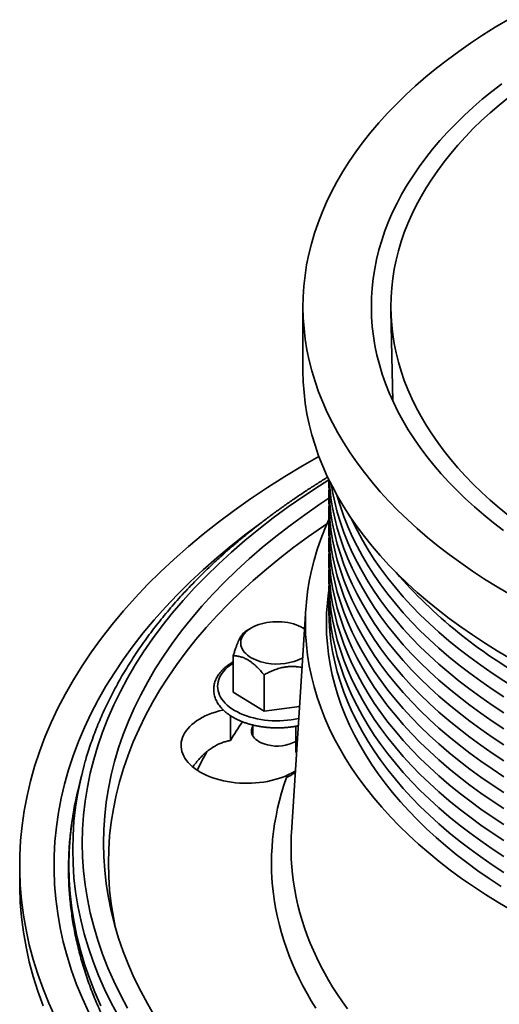
# Model space of a CAD drawing. Units: inches. Extents: x 0.1 to 8.4, y 0.1 to 10.9.
# Drawn here: x 5.7 to 6.3, y 7.9 to 9.1 of the extents above; entities that cross this region are included whole.
import ezdxf

# ---------------------------------------------------------------- set-up
doc = ezdxf.new("R2010")
doc.units = ezdxf.units.IN
doc.header["$MEASUREMENT"] = 0

msp = doc.modelspace()

# ---------------------------------------------------------------- linework, layer by layer
at = {"color": 7, "linetype": 'Continuous', "lineweight": 35}
for p, q in [((6.08759863, 8.77576876), (6.08759863, 8.69411468)), ((6.2001586, 8.77015855), (6.20262671, 8.6547098)), ((6.09133947, 8.38974417), (6.07294082, 8.10328033)), ((6.02156785, 8.36483153), (6.01454682, 8.36077706)), ((6.08966548, 8.36368029), (6.0876719, 8.36483153)), ((5.99838145, 8.32923567), (5.99838145, 8.28259077)), ((6.03781128, 8.3048893), (6.03781128, 8.25824441)), ((6.03781128, 8.25824441), (5.99838145, 8.28259077)), ((6.08328522, 8.26434086), (6.03781128, 8.25824441)), ((5.9947913, 8.22085285), (5.9947913, 8.25270652)), ((6.02336988, 8.24074352), (6.02336988, 8.22685115)), ((6.07850218, 8.2060392), (6.07850218, 8.2391741)), ((6.07949826, 8.20537841), (6.07850218, 8.2060392)), ((5.80429166, 8.17639087), (5.79943903, 8.15619967)), ((5.72509863, 8.06129555), (5.72509863, 8.03948519))]:
    msp.add_line(p, q, dxfattribs=at)
at = {"color": 7, "linetype": 'Continuous', "lineweight": 35, "flags": 128}
for points in [[(6.3525938, 8.40758369), (6.33611615, 8.41730582), (6.320085, 8.42727362), (6.30451133, 8.43748026), (6.28940581, 8.44791874), (6.27477879, 8.45858192), (6.26064031, 8.46946248), (6.24700005, 8.48055297), (6.23386736, 8.49184579), (6.22125124, 8.50333319), (6.20916033, 8.51500731), (6.19760293, 8.52686013), (6.18658695, 8.53888355), (6.17611994, 8.55106932), (6.16620908, 8.56340908), (6.15686116, 8.57589439), (6.14808259, 8.58851668), (6.13987938, 8.6012673), (6.13225715, 8.61413752), (6.12522113, 8.62711851), (6.11877615, 8.64020138), (6.11292661, 8.65337716), (6.10767652, 8.66663682), (6.10302949, 8.67997128), (6.0989887, 8.69337139), (6.09555692, 8.70682797), (6.0927365, 8.72033179), (6.09052937, 8.73387362), (6.08893705, 8.74744415), (6.08796063, 8.7610341), (6.08760078, 8.77463415), (6.08785773, 8.78823497), (6.08873133, 8.80182725), (6.09022096, 8.81540167), (6.09232562, 8.82894893), (6.09504384, 8.84245974), (6.09837378, 8.85592485), (6.10231315, 8.86933502), (6.10685926, 8.88268106), (6.11200897, 8.89595383), (6.11775877, 8.90914424), (6.12410472, 8.92224323), (6.13104246, 8.93524184), (6.13856724, 8.94813115), (6.14667391, 8.96090234), (6.1553569, 8.97354664), (6.16461027, 8.9860554), (6.17442768, 8.99842003), (6.18480239, 9.01063207), (6.1957273, 9.02268315), (6.20719492, 9.03456501), (6.21919739, 9.0462695), (6.23172648, 9.0577886), (6.24477361, 9.06911442), (6.25832983, 9.08023919), (6.27238586, 9.0911553), (6.28693206, 9.10185526), (6.30195846, 9.11233173), (6.31745476, 9.12257754), (6.33341035, 9.13258566), (6.34981429, 9.14234924)], [(6.34408072, 8.48941953), (6.33131682, 8.49924226), (6.31900269, 8.50925451), (6.30714679, 8.51944941), (6.29575723, 8.52981998), (6.28484183, 8.54035911), (6.27440807, 8.55105958), (6.26446309, 8.56191406), (6.2550137, 8.5729151), (6.2460664, 8.58405516), (6.23762731, 8.59532662), (6.22970221, 8.60672174), (6.22229653, 8.61823272), (6.21541535, 8.62985167), (6.20906339, 8.64157062), (6.203245, 8.65338154), (6.19796416, 8.66527634), (6.1932245, 8.67724687), (6.18902927, 8.68928492), (6.18538133, 8.70138224), (6.1822832, 8.71353054), (6.17973698, 8.7257215), (6.17774444, 8.73794676), (6.17630693, 8.75019793), (6.17542544, 8.76246664), (6.17510057, 8.77474446), (6.17533254, 8.78702298), (6.17612121, 8.79929379), (6.17746601, 8.81154847), (6.17936605, 8.82377864), (6.18182, 8.8359759), (6.1848262, 8.84813189), (6.18838258, 8.8602383), (6.19248669, 8.87228681), (6.19713574, 8.88426917), (6.20232654, 8.89617718), (6.20805551, 8.90800266), (6.21431875, 8.91973751), (6.22111196, 8.9313737), (6.22843048, 8.94290324), (6.23626929, 8.95431823), (6.24462303, 8.96561086), (6.25348596, 8.97677338), (6.26285202, 8.98779814), (6.27271479, 8.99867759), (6.2830675, 9.00940426), (6.29390306, 9.01997081), (6.30521405, 9.03037), (6.3169927, 9.0405947), (6.32923096, 9.0506379), (6.34192043, 9.06049272)], [(6.35049775, 8.50855331), (6.33859926, 8.51827251), (6.32714556, 8.52816819), (6.3161445, 8.53823356), (6.30560362, 8.54846172), (6.29553015, 8.55884567), (6.28593099, 8.56937829), (6.27681272, 8.58005235), (6.26818158, 8.59086056), (6.2600435, 8.60179548), (6.25240404, 8.61284964), (6.24526846, 8.62401546), (6.23864162, 8.63528528), (6.23252809, 8.64665138), (6.22693204, 8.65810598), (6.22185732, 8.66964121), (6.21730739, 8.68124918), (6.21328539, 8.69292192), (6.20979406, 8.70465145), (6.2068358, 8.71642971), (6.20441264, 8.72824865), (6.20252623, 8.74010015), (6.20117787, 8.75197609), (6.20036849, 8.76386835), (6.20009863, 8.77576876), (6.20036849, 8.78766917), (6.20117787, 8.79956142), (6.20252623, 8.81143737), (6.20441264, 8.82328887), (6.2068358, 8.8351078), (6.20979406, 8.84688607), (6.21328539, 8.85861559), (6.21730739, 8.87028834), (6.22185732, 8.8818963), (6.22693204, 8.89343154), (6.23252809, 8.90488613), (6.23864162, 8.91625223), (6.24526846, 8.92752205), (6.25240404, 8.93868787), (6.2600435, 8.94974203), (6.26818158, 8.96067696), (6.27681272, 8.97148516), (6.28593099, 8.98215923), (6.29553015, 8.99269184), (6.30560362, 9.00307579), (6.3161445, 9.01330396), (6.32714556, 9.02336933), (6.33859926, 9.033265), (6.35049775, 9.0429842)], [(6.3525938, 8.32592961), (6.33611615, 8.33565174), (6.320085, 8.34561954), (6.30451133, 8.35582618), (6.28940581, 8.36626466), (6.27477879, 8.37692784), (6.26064031, 8.3878084), (6.24700005, 8.39889889), (6.23386736, 8.41019171), (6.22125124, 8.42167911), (6.20916033, 8.43335322), (6.19760293, 8.44520605), (6.18658695, 8.45722947), (6.17611994, 8.46941524), (6.16620908, 8.481755), (6.15686116, 8.49424031), (6.14808259, 8.5068626), (6.13987938, 8.51961322), (6.13225715, 8.53248344), (6.12522113, 8.54546443), (6.11877615, 8.5585473), (6.11292661, 8.57172308), (6.10767652, 8.58498274), (6.10302949, 8.59831719), (6.0989887, 8.6117173), (6.09555692, 8.62517388), (6.0927365, 8.63867771), (6.09052937, 8.65221954), (6.08893705, 8.66579007), (6.08796063, 8.67938002), (6.08760078, 8.69298007), (6.08759863, 8.69411468)], [(6.10799925, 8.58411912), (6.08711994, 8.57213626), (6.06426458, 8.5583535), (6.04204203, 8.54423009), (6.02046752, 8.5297757), (5.99955583, 8.51500024), (5.9793213, 8.49991382), (5.95977779, 8.48452681), (5.94093869, 8.46884973), (5.92281693, 8.45289333), (5.90542491, 8.43666855), (5.88877456, 8.42018651), (5.87287729, 8.4034585), (5.857744, 8.386496), (5.84338505, 8.36931061), (5.82981029, 8.35191413), (5.81702901, 8.33431847), (5.80504999, 8.3165357), (5.79388143, 8.298578), (5.78353098, 8.28045767), (5.77400574, 8.26218715), (5.76531223, 8.24377894), (5.75745642, 8.22524566), (5.75044369, 8.20660003), (5.74427884, 8.18785481), (5.7389661, 8.16902285), (5.73450911, 8.15011706), (5.73091093, 8.1311504), (5.72817402, 8.11213586), (5.72630025, 8.09308648), (5.72529091, 8.07401531), (5.7251467, 8.05493542), (5.72586771, 8.0358599), (5.72745345, 8.0168018), (5.72990282, 7.9977742), (5.73321416, 7.97879013), (5.73738519, 7.95986261), (5.74241306, 7.9410046), (5.74829431, 7.92222904), (5.75502492, 7.90354879), (5.76260028, 7.88497664), (5.77101518, 7.86652534)], [(6.12061186, 8.55398496), (6.10892557, 8.54660187), (6.08851649, 8.53316718), (6.0687236, 8.51942868), (6.04956046, 8.50539578), (6.03104021, 8.4910781), (6.01317553, 8.47648546), (5.99597868, 8.46162786), (5.97946143, 8.44651548), (5.96363511, 8.43115867), (5.94851056, 8.41556796), (5.93409815, 8.39975404), (5.92040775, 8.38372774), (5.90744876, 8.36750005), (5.89523005, 8.35108209), (5.88375999, 8.33448511), (5.87304645, 8.31772048), (5.86309676, 8.30079971), (5.85391776, 8.28373437), (5.84551572, 8.26653617), (5.83789641, 8.2492169), (5.83106505, 8.23178842), (5.82502631, 8.21426268), (5.81978435, 8.1966517), (5.81534275, 8.17896753), (5.81170455, 8.1612223), (5.80887225, 8.14342817), (5.8068478, 8.12559734), (5.80563257, 8.10774203), (5.8052274, 8.08987448), (5.80563257, 8.07200692), (5.8068478, 8.05415161), (5.80887225, 8.03632078), (5.81170455, 8.01852665), (5.81534275, 8.00078142), (5.81978435, 7.98309726), (5.82502631, 7.96548627), (5.83106505, 7.94796053), (5.83789641, 7.93053205), (5.84551572, 7.91321278), (5.85391776, 7.89601458), (5.86309676, 7.87894924)], [(6.12061923, 8.55467045), (6.1206007, 8.55012703), (6.12094736, 8.53702565), (6.12188798, 8.523934), (6.12342191, 8.51086105), (6.12554811, 8.49781576), (6.12826512, 8.48480707), (6.13157107, 8.4718439), (6.13546369, 8.45893513), (6.13994033, 8.4460896), (6.14499791, 8.43331613), (6.15063297, 8.42062346), (6.15684164, 8.4080203), (6.16361967, 8.39551528), (6.17096242, 8.38311697), (6.17886485, 8.37083387), (6.18732154, 8.35867439), (6.1963267, 8.34664688), (6.20587416, 8.33475957), (6.21595738, 8.32302062), (6.22656944, 8.31143806), (6.23770307, 8.30001984), (6.24935064, 8.28877377), (6.26150417, 8.27770757), (6.27415533, 8.26682883), (6.28729545, 8.25614499), (6.30091552, 8.24566338), (6.31500621, 8.23539119), (6.32955786, 8.22533545), (6.3445605, 8.21550305)], [(6.12116506, 8.55354439), (6.12188798, 8.54434752), (6.12342191, 8.53127457), (6.12554811, 8.51822928), (6.12826512, 8.50522059), (6.13157107, 8.49225742), (6.13546369, 8.47934865), (6.13994033, 8.46650312), (6.14499791, 8.45372965), (6.15063297, 8.44103698), (6.15684164, 8.42843382), (6.16361967, 8.4159288), (6.17096242, 8.40353049), (6.17886485, 8.39124739), (6.18732154, 8.37908791), (6.1963267, 8.3670604), (6.20587416, 8.3551731), (6.21595738, 8.34343414), (6.22656944, 8.33185158), (6.23770307, 8.32043336), (6.24935064, 8.30918729), (6.26150417, 8.29812109), (6.27415533, 8.28724235), (6.28729545, 8.27655851), (6.30091552, 8.2660769), (6.31500621, 8.25580471), (6.32955786, 8.24574897), (6.3445605, 8.23591657)], [(6.12398013, 8.5478852), (6.12554811, 8.5386428), (6.12826512, 8.52563411), (6.13157107, 8.51267094), (6.13546369, 8.49976217), (6.13994033, 8.48691664), (6.14499791, 8.47414317), (6.15063297, 8.4614505), (6.15684164, 8.44884734), (6.16361967, 8.43634232), (6.17096242, 8.42394401), (6.17886485, 8.41166091), (6.18732154, 8.39950143), (6.1963267, 8.38747392), (6.20587416, 8.37558662), (6.21595738, 8.36384766), (6.22656944, 8.3522651), (6.23770307, 8.34084688), (6.24935064, 8.32960081), (6.26150417, 8.31853461), (6.27415533, 8.30765587), (6.28729545, 8.29697203), (6.30091552, 8.28649042), (6.31500621, 8.27621823), (6.32955786, 8.26616249), (6.3445605, 8.25633009)], [(6.12077893, 8.54101327), (6.1206007, 8.52971351), (6.12094736, 8.51661213), (6.12188798, 8.50352048), (6.12342191, 8.49044753), (6.12554811, 8.47740224), (6.12826512, 8.46439355), (6.13157107, 8.45143038), (6.13546369, 8.43852161), (6.13994033, 8.42567608), (6.14499791, 8.41290261), (6.15063297, 8.40020994), (6.15684164, 8.38760678), (6.16361967, 8.37510175), (6.17096242, 8.36270345), (6.17886485, 8.35042035), (6.18732154, 8.33826087), (6.1963267, 8.32623336), (6.20587416, 8.31434605), (6.21595738, 8.3026071), (6.22656944, 8.29102454), (6.23770307, 8.27960631), (6.24935064, 8.26836025), (6.26150417, 8.25729405), (6.27415533, 8.24641531), (6.28729545, 8.23573147), (6.30091552, 8.22524986), (6.31500621, 8.21497767), (6.32955786, 8.20492193), (6.3445605, 8.19508953)], [(6.13123742, 8.53429304), (6.13157107, 8.53308446), (6.13546369, 8.52017569), (6.13994033, 8.50733016), (6.14499791, 8.49455669), (6.15063297, 8.48186402), (6.15684164, 8.46926086), (6.16361967, 8.45675584), (6.17096242, 8.44435753), (6.17886485, 8.43207443), (6.18732154, 8.41991495), (6.1963267, 8.40788744), (6.20587416, 8.39600014), (6.21595738, 8.38426118), (6.22656944, 8.37267862), (6.23770307, 8.3612604), (6.24935064, 8.35001433), (6.26150417, 8.33894813), (6.27415533, 8.32806939), (6.28729545, 8.31738555), (6.30091552, 8.30690394), (6.31500621, 8.29663175), (6.32955786, 8.28657601), (6.3445605, 8.27674361)], [(5.89868233, 7.86726917), (5.8889615, 7.88380075), (5.87999362, 7.90047356), (5.87178484, 7.91727618), (5.86434078, 7.9341971), (5.85766655, 7.9512247), (5.85176671, 7.96834733), (5.84664532, 7.98555324), (5.84230588, 8.00283066), (5.83875136, 8.02016773), (5.83598421, 8.03755257), (5.83400632, 8.05497327), (5.83281904, 8.07241789), (5.83242319, 8.08987448), (5.83281904, 8.10733106), (5.83400632, 8.12477568), (5.83598421, 8.14219638), (5.83875136, 8.15958122), (5.84230588, 8.17691829), (5.84664532, 8.19419571), (5.85176671, 8.21140162), (5.85766655, 8.22852425), (5.86434078, 8.24555185), (5.87178484, 8.26247277), (5.87999362, 8.27927539), (5.8889615, 8.2959482), (5.89868233, 8.31247978), (5.90914945, 8.3288588), (5.92035569, 8.34507403), (5.93229336, 8.36111436), (5.94495428, 8.3769688), (5.95832978, 8.39262648), (5.97241069, 8.40807666), (5.98718736, 8.42330877), (6.00264965, 8.43831235), (6.01878699, 8.45307714), (6.0355883, 8.467593), (6.05304207, 8.48184999), (6.07113634, 8.49583835), (6.0898587, 8.50954847), (6.10919634, 8.52297098), (6.12059873, 8.53056151)], [(6.12077893, 8.52059975), (6.1206007, 8.50929999), (6.12094736, 8.49619861), (6.12188798, 8.48310696), (6.12342191, 8.47003401), (6.12554811, 8.45698872), (6.12826512, 8.44398003), (6.13157107, 8.43101686), (6.13546369, 8.41810809), (6.13994033, 8.40526256), (6.14499791, 8.39248909), (6.15063297, 8.37979642), (6.15684164, 8.36719326), (6.16361967, 8.35468823), (6.17096242, 8.34228992), (6.17886485, 8.33000682), (6.18732154, 8.31784735), (6.1963267, 8.30581984), (6.20587416, 8.29393253), (6.21595738, 8.28219358), (6.22656944, 8.27061102), (6.23770307, 8.25919279), (6.24935064, 8.24794673), (6.26150417, 8.23688053), (6.27415533, 8.22600179), (6.28729545, 8.21531795), (6.30091552, 8.20483634), (6.31500621, 8.19456415), (6.32955786, 8.18450841), (6.3445605, 8.17467601)], [(6.03450858, 8.49956362), (6.03399059, 8.49918795), (6.01446126, 8.48462733), (5.99559887, 8.46977657), (5.97741635, 8.45464586), (5.95992615, 8.43924557), (5.94314027, 8.42358624), (5.92707021, 8.40767863), (5.91172699, 8.39153362), (5.89712111, 8.37516228), (5.88326259, 8.35857583), (5.87016093, 8.34178564), (5.8578251, 8.32480322), (5.84626357, 8.3076402), (5.83548425, 8.29030835), (5.82549453, 8.27281955), (5.81630125, 8.25518578), (5.80791073, 8.23741912), (5.80032871, 8.21953176), (5.79356038, 8.20153595), (5.78761038, 8.18344403), (5.7824828, 8.16526839), (5.77818114, 8.1470215), (5.77470836, 8.12871585), (5.77206683, 8.110364), (5.77025837, 8.09197852), (5.76928421, 8.07357201), (5.76914503, 8.05515708), (5.76984091, 8.03674637), (5.77137138, 8.01835247), (5.77373539, 7.99998801), (5.77693132, 7.98166557), (5.78095699, 7.9633977), (5.78580962, 7.94519692), (5.79148591, 7.92707571), (5.79798194, 7.90904649), (5.80529329, 7.89112162), (5.81341492, 7.87331337)], [(5.84733298, 7.98307698), (5.84496713, 7.99502797), (5.84221495, 8.01231875), (5.84024775, 8.0296452), (5.8390669, 8.04699544), (5.83867319, 8.06435757), (5.8390669, 8.08171971), (5.84024775, 8.09906995), (5.84221495, 8.1163964), (5.84496713, 8.13368718), (5.84850241, 8.15093045), (5.85281837, 8.16811438), (5.85791206, 8.18522721), (5.86377997, 8.20225719), (5.87041809, 8.21919267), (5.87782188, 8.23602203), (5.88598625, 8.25273374), (5.89490561, 8.26931635), (5.90457384, 8.28575849), (5.91498433, 8.30204889), (5.92612993, 8.31817639), (5.93800302, 8.33412994), (5.95059544, 8.3498986), (5.96389857, 8.36547156), (5.97790329, 8.38083815), (5.99260001, 8.39598784), (6.00797866, 8.41091025), (6.02402868, 8.42559515), (6.04073909, 8.44003248), (6.05809843, 8.45421234), (6.0760948, 8.46812501), (6.09471587, 8.48176096), (6.11394887, 8.49511084), (6.11834475, 8.49806448)], [(6.35341224, 8.00445237), (6.33702849, 8.01416141), (6.32109061, 8.02411472), (6.30560953, 8.03430546), (6.29059585, 8.04472665), (6.27605985, 8.05537116), (6.26201151, 8.06623167), (6.24846045, 8.07730077), (6.23541596, 8.08857084), (6.22288698, 8.10003418), (6.2108821, 8.11168292), (6.19940953, 8.12350909), (6.18847715, 8.13550457), (6.17809245, 8.14766114), (6.16826255, 8.15997048), (6.15899417, 8.17242415), (6.15029368, 8.18501361), (6.14216704, 8.19773024), (6.13461982, 8.21056531), (6.12765718, 8.22351004), (6.1212839, 8.23655555), (6.11550436, 8.24969289), (6.1103225, 8.26291308), (6.10574188, 8.27620704), (6.10176565, 8.28956567), (6.09839652, 8.3029798), (6.0956368, 8.31644025), (6.0934884, 8.3299378), (6.09195277, 8.34346318), (6.09103097, 8.35700714), (6.09072363, 8.37056038), (6.09103097, 8.38411362), (6.09195277, 8.39765758), (6.0934884, 8.41118296), (6.0956368, 8.42468051), (6.09839652, 8.43814096), (6.10176565, 8.45155509), (6.10574188, 8.46491372), (6.1103225, 8.47820768), (6.11550436, 8.49142786), (6.1206864, 8.50327122)], [(6.12077893, 8.50018623), (6.1206007, 8.48888647), (6.12094736, 8.47578509), (6.12188798, 8.46269344), (6.12342191, 8.44962049), (6.12554811, 8.4365752), (6.12826512, 8.42356651), (6.13157107, 8.41060334), (6.13546369, 8.39769457), (6.13994033, 8.38484904), (6.14499791, 8.37207557), (6.15063297, 8.3593829), (6.15684164, 8.34677974), (6.16361967, 8.33427471), (6.17096242, 8.3218764), (6.17886485, 8.3095933), (6.18732154, 8.29743383), (6.1963267, 8.28540632), (6.20587416, 8.27351901), (6.21595738, 8.26178006), (6.22656944, 8.2501975), (6.23770307, 8.23877927), (6.24935064, 8.22753321), (6.26150417, 8.21646701), (6.27415533, 8.20558827), (6.28729545, 8.19490443), (6.30091552, 8.18442282), (6.31500621, 8.17415063), (6.32955786, 8.16409489), (6.3445605, 8.15426249)], [(6.14944814, 8.50483494), (6.15063297, 8.50227754), (6.15684164, 8.48967438), (6.16361967, 8.47716936), (6.17096242, 8.46477105), (6.17886485, 8.45248795), (6.18732154, 8.44032847), (6.1963267, 8.42830096), (6.20587416, 8.41641366), (6.21595738, 8.4046747), (6.22656944, 8.39309214), (6.23770307, 8.38167392), (6.24935064, 8.37042785), (6.26150417, 8.35936165), (6.27415533, 8.34848291), (6.28729545, 8.33779907), (6.30091552, 8.32731746), (6.31500621, 8.31704527), (6.32955786, 8.30698953), (6.3445605, 8.29715713), (6.36000385, 8.28755482), (6.37587731, 8.27818917)], [(6.12077893, 8.47977271), (6.1206007, 8.46847295), (6.12094736, 8.45537157), (6.12188798, 8.44227992), (6.12342191, 8.42920697), (6.12554811, 8.41616168), (6.12826512, 8.40315299), (6.13157107, 8.39018982), (6.13546369, 8.37728105), (6.13994033, 8.36443552), (6.14499791, 8.35166205), (6.15063297, 8.33896938), (6.15684164, 8.32636622), (6.16361967, 8.31386119), (6.17096242, 8.30146288), (6.17886485, 8.28917978), (6.18732154, 8.27702031), (6.1963267, 8.2649928), (6.20587416, 8.25310549), (6.21595738, 8.24136654), (6.22656944, 8.22978398), (6.23770307, 8.21836575), (6.24935064, 8.20711969), (6.26150417, 8.19605349), (6.27415533, 8.18517475), (6.28729545, 8.17449091), (6.30091552, 8.1640093), (6.31500621, 8.15373711), (6.32955786, 8.14368136), (6.3445605, 8.13384897)], [(6.12077893, 8.45935919), (6.1206007, 8.44805942), (6.12094736, 8.43495805), (6.12188798, 8.4218664), (6.12342191, 8.40879345), (6.12554811, 8.39574816), (6.12826512, 8.38273947), (6.13157107, 8.3697763), (6.13546369, 8.35686753), (6.13994033, 8.344022), (6.14499791, 8.33124853), (6.15063297, 8.31855586), (6.15684164, 8.3059527), (6.16361967, 8.29344767), (6.17096242, 8.28104936), (6.17886485, 8.26876626), (6.18732154, 8.25660679), (6.1963267, 8.24457928), (6.20587416, 8.23269197), (6.21595738, 8.22095302), (6.22656944, 8.20937046), (6.23770307, 8.19795223), (6.24935064, 8.18670617), (6.26150417, 8.17563997), (6.27415533, 8.16476123), (6.28729545, 8.15407739), (6.30091552, 8.14359578), (6.31500621, 8.13332359), (6.32955786, 8.12326784), (6.3445605, 8.11343545)], [(6.12077893, 8.43894567), (6.1206007, 8.4276459), (6.12094736, 8.41454453), (6.12188798, 8.40145288), (6.12342191, 8.38837993), (6.12554811, 8.37533464), (6.12826512, 8.36232595), (6.13157107, 8.34936278), (6.13546369, 8.336454), (6.13994033, 8.32360848), (6.14499791, 8.31083501), (6.15063297, 8.29814234), (6.15684164, 8.28553917), (6.16361967, 8.27303415), (6.17096242, 8.26063584), (6.17886485, 8.24835274), (6.18732154, 8.23619327), (6.1963267, 8.22416576), (6.20587416, 8.21227845), (6.21595738, 8.2005395), (6.22656944, 8.18895694), (6.23770307, 8.17753871), (6.24935064, 8.16629265), (6.26150417, 8.15522645), (6.27415533, 8.14434771), (6.28729545, 8.13366387), (6.30091552, 8.12318226), (6.31500621, 8.11291007), (6.32955786, 8.10285432), (6.3445605, 8.09302193)], [(6.12062786, 8.41243538), (6.12028055, 8.4099657), (6.11879093, 8.39684561), (6.11789676, 8.3837075), (6.11759863, 8.37056038), (6.11789676, 8.35741326), (6.11879093, 8.34427515), (6.12028055, 8.33115506), (6.12236458, 8.31806197), (6.1250416, 8.30500486), (6.12830977, 8.29199269), (6.13216686, 8.27903435), (6.13661022, 8.26613875), (6.1416368, 8.25331471), (6.14724316, 8.24057102), (6.15342546, 8.22791642), (6.16017946, 8.21535959), (6.16750053, 8.20290912), (6.17538366, 8.19057355), (6.18382344, 8.17836133), (6.19281408, 8.16628084), (6.20234943, 8.15434035), (6.21242295, 8.14254805), (6.22302774, 8.13091202), (6.23415653, 8.11944022), (6.24580169, 8.10814054), (6.25795524, 8.0970207), (6.27060885, 8.08608834), (6.28375384, 8.07535093), (6.29738122, 8.06481585), (6.31148164, 8.05449031), (6.32604544, 8.04438139), (6.34106263, 8.03449602)], [(6.12077893, 8.41853215), (6.1206007, 8.40723238), (6.12094736, 8.39413101), (6.12188798, 8.38103936), (6.12342191, 8.36796641), (6.12554811, 8.35492112), (6.12826512, 8.34191243), (6.13157107, 8.32894926), (6.13546369, 8.31604048), (6.13994033, 8.30319496), (6.14499791, 8.29042149), (6.15063297, 8.27772882), (6.15684164, 8.26512565), (6.16361967, 8.25262063), (6.17096242, 8.24022232), (6.17886485, 8.22793922), (6.18732154, 8.21577975), (6.1963267, 8.20375224), (6.20587416, 8.19186493), (6.21595738, 8.18012598), (6.22656944, 8.16854342), (6.23770307, 8.15712519), (6.24935064, 8.14587913), (6.26150417, 8.13481293), (6.27415533, 8.12393419), (6.28729545, 8.11325035), (6.30091552, 8.10276874), (6.31500621, 8.09249655), (6.32955786, 8.0824408), (6.3445605, 8.07260841)], [(6.12077893, 8.39811863), (6.1206007, 8.38681886), (6.12094736, 8.37371749), (6.12188798, 8.36062584), (6.12342191, 8.34755289), (6.12554811, 8.3345076), (6.12826512, 8.32149891), (6.13157107, 8.30853574), (6.13546369, 8.29562696), (6.13994033, 8.28278144), (6.14499791, 8.27000797), (6.15063297, 8.2573153), (6.15684164, 8.24471213), (6.16361967, 8.23220711), (6.17096242, 8.2198088), (6.17886485, 8.2075257), (6.18732154, 8.19536623), (6.1963267, 8.18333872), (6.20587416, 8.17145141), (6.21595738, 8.15971246), (6.22656944, 8.1481299), (6.23770307, 8.13671167), (6.24935064, 8.12546561), (6.26150417, 8.11439941), (6.27415533, 8.10352067), (6.28729545, 8.09283683), (6.30091552, 8.08235522), (6.31500621, 8.07208303), (6.32955786, 8.06202728), (6.3445605, 8.05219489)], [(6.04101375, 8.31994634), (6.03736805, 8.32068313), (6.0338402, 8.3215912), (6.03045429, 8.32266435), (6.02723346, 8.32389524), (6.02419971, 8.32527548), (6.02137376, 8.32679563), (6.01877491, 8.3284453), (6.01642092, 8.33021323), (6.01432787, 8.33208735), (6.01251005, 8.33405484), (6.01097989, 8.33610227), (6.00974783, 8.33821565), (6.00882229, 8.34038055), (6.0082096, 8.34258218), (6.00791394, 8.3448055), (6.00793732, 8.34703532), (6.00827959, 8.3492564), (6.00893842, 8.35145359), (6.0099093, 8.35361186), (6.01118559, 8.35571648), (6.01275859, 8.35775306), (6.01461754, 8.3597077), (6.01674974, 8.36156705), (6.01914064, 8.3633184), (6.0217739, 8.36494978), (6.02463152, 8.36645007), (6.027694, 8.367809), (6.03094041, 8.36901729), (6.03434858, 8.37006669), (6.03789522, 8.37095004), (6.0415561, 8.37166129), (6.04530623, 8.37219559), (6.04911997, 8.37254929), (6.05297129, 8.37271997), (6.05683386, 8.37270647), (6.06068132, 8.37250888), (6.06448736, 8.37212855), (6.06822601, 8.37156808), (6.0718717, 8.37083129), (6.07539956, 8.36992322), (6.07878546, 8.36885007), (6.08200629, 8.36761917), (6.08504004, 8.36623893), (6.08786599, 8.36471879), (6.08966091, 8.36360921)], [(6.08230742, 8.24911667), (6.08208876, 8.2490677), (6.07742691, 8.24812737), (6.07266938, 8.24736321), (6.06783616, 8.24677843), (6.0629475, 8.24637549), (6.05802391, 8.24615606), (6.05308604, 8.24612108), (6.04815461, 8.24627069), (6.04325029, 8.24660427), (6.03839367, 8.24712041), (6.0336051, 8.24781694), (6.02890467, 8.24869095), (6.0243121, 8.24973878), (6.01984666, 8.25095602), (6.01552706, 8.25233757), (6.01137144, 8.25387764), (6.00739721, 8.25556976), (6.00362105, 8.25740685), (6.0000588, 8.25938118), (5.99672539, 8.26148449), (5.99363482, 8.26370795), (5.99080004, 8.26604224), (5.98823294, 8.26847756), (5.98594429, 8.2710037), (5.98394369, 8.27361006), (5.98223953, 8.27628572), (5.98083896, 8.27901944), (5.97974785, 8.28179977), (5.97897078, 8.28461504), (5.97851101, 8.28745344), (5.97837046, 8.29030307), (5.97854974, 8.29315197), (5.97904807, 8.2959882), (5.97986339, 8.29879987), (5.98099225, 8.30157516), (5.98242994, 8.30430246), (5.98417041, 8.30697031), (5.98620638, 8.30956753), (5.9885293, 8.31208323), (5.99112942, 8.31450684), (5.99399584, 8.31682821), (5.99711654, 8.31903761), (5.99838145, 8.31985537)], [(5.98561379, 8.25999371), (5.98492652, 8.25983988), (5.9801604, 8.2586599), (5.97552949, 8.25731239), (5.97105144, 8.25580247), (5.96674333, 8.25413591), (5.96262157, 8.25231906), (5.95870187, 8.25035884), (5.95499918, 8.24826273), (5.9515276, 8.24603871), (5.94830037, 8.24369525), (5.94532979, 8.2412413), (5.94262718, 8.23868621), (5.94020284, 8.23603971), (5.93806602, 8.23331188), (5.93622485, 8.23051314), (5.93468635, 8.22765414), (5.93345639, 8.22474579), (5.93253966, 8.22179916), (5.93193965, 8.21882549), (5.93165864, 8.21583611), (5.93169772, 8.21284243), (5.93205672, 8.20985583), (5.93273428, 8.20688772), (5.93372783, 8.2039494), (5.93503356, 8.20105208), (5.93664651, 8.19820679), (5.93856052, 8.19542438), (5.94076831, 8.19271545), (5.94326145, 8.19009034), (5.94603045, 8.18755905), (5.94906475, 8.18513121), (5.95235278, 8.1828161), (5.95588202, 8.18062253), (5.959639, 8.17855886), (5.96360942, 8.17663296), (5.96777814, 8.17485217), (5.97212926, 8.17322328), (5.97664621, 8.17175249), (5.98131177, 8.17044542), (5.98610815, 8.16930703), (5.99101708, 8.16834168), (5.99601984, 8.16755304), (6.00109737, 8.16694412), (6.00623031, 8.16651723), (6.0113991, 8.16627401), (6.01658403, 8.16621538), (6.02176536, 8.16634157), (6.02692332, 8.16665209), (6.03203826, 8.16714577), (6.03709067, 8.16782071), (6.04206132, 8.16867435), (6.04693124, 8.16970344), (6.05168188, 8.17090404), (6.05629514, 8.17227159), (6.06075342, 8.17380088), (6.06503973, 8.17548606), (6.06913774, 8.17732073), (6.07303183, 8.17929788), (6.07670715, 8.18140999), (6.07801123, 8.18222567)], [(6.02336988, 8.23909387), (6.02295845, 8.23834328), (6.02219901, 8.23652588), (6.0217518, 8.23467427), (6.02162113, 8.23280626), (6.02180826, 8.23093986), (6.02231138, 8.22909303), (6.02312564, 8.22728357), (6.02424322, 8.22552889), (6.02565333, 8.22384589), (6.02734241, 8.2222508), (6.02929419, 8.22075895), (6.03148987, 8.21938473), (6.0339083, 8.21814137), (6.0365262, 8.21704084), (6.03931835, 8.21609374), (6.04225786, 8.2153092)], [(5.80151171, 8.16400031), (5.80317738, 8.17163289), (5.80761342, 8.18931213)], [(6.10398845, 7.87880925), (6.09822841, 7.88821907), (6.09276903, 7.89768844), (6.08761215, 7.90721415), (6.08275953, 7.91679299), (6.07821279, 7.92642171), (6.07397349, 7.93609706), (6.07004304, 7.94581577), (6.06642278, 7.95557455), (6.06311393, 7.96537011), (6.06011762, 7.97519913), (6.05743484, 7.9850583), (6.05506652, 7.99494427), (6.05301345, 8.00485371), (6.05127633, 8.01478326), (6.04985574, 8.02472958), (6.04875216, 8.03468929), (6.04796597, 8.04465903), (6.04749743, 8.05463542), (6.0473467, 8.06461511), (6.04751384, 8.07459471), (6.04799877, 8.08457085), (6.04880135, 8.09454015), (6.0499213, 8.10449925), (6.05135824, 8.11444478), (6.05311168, 8.12437338), (6.05518104, 8.13428169), (6.05756561, 8.14416636), (6.06026459, 8.15402405), (6.06327706, 8.16385143), (6.06660201, 8.17364517)], [(5.85142698, 7.8685011), (5.84215271, 7.88574353), (5.83366348, 7.90312021), (5.8259651, 7.92061922), (5.81906284, 7.93822856), (5.81296144, 7.95593618), (5.80766508, 7.97372993), (5.80317738, 7.99159762), (5.79950143, 8.009527), (5.79663974, 8.02750579), (5.79459427, 8.04552167), (5.79336643, 8.06356227), (5.79295706, 8.08161526), (5.79336643, 8.09966824), (5.79459427, 8.11770885), (5.79663974, 8.13572472), (5.79950143, 8.15370351), (5.80151171, 8.16400031)], [(5.79796149, 8.14983513), (5.79832019, 8.15142218), (5.79943903, 8.15619967)], [(5.82893131, 7.88180835), (5.82120135, 7.89937912), (5.81427079, 7.91706068), (5.80814437, 7.93484091), (5.80282629, 7.95270764), (5.79832019, 7.9706486), (5.79462916, 7.98865151), (5.79175573, 8.00670403), (5.78970188, 8.02479378), (5.788469, 8.04290837), (5.78805795, 8.06103539), (5.788469, 8.0791624), (5.78970188, 8.097277), (5.79175573, 8.11536675), (5.79462916, 8.13341927), (5.79796149, 8.14983513)], [(6.0726749, 8.09857352), (6.07235854, 8.08901166), (6.07234619, 8.07915837), (6.07265212, 8.06930665), (6.07327622, 8.05945994), (6.07421827, 8.04962166), (6.07547795, 8.03979523), (6.07705481, 8.02998407), (6.07894832, 8.02019159), (6.08115781, 8.0104212), (6.08368251, 8.00067629), (6.08652155, 7.99096026), (6.08967393, 7.98127647), (6.09313857, 7.9716283), (6.09691425, 7.96201911), (6.10099967, 7.95245223), (6.1053934, 7.94293099), (6.11009392, 7.93345871), (6.11509958, 7.92403867), (6.12040866, 7.91467416), (6.1260193, 7.90536843), (6.13192955, 7.89612471), (6.13813736, 7.88694622), (6.14464057, 7.87783615)], [(6.07294082, 8.10328033), (6.07268916, 8.09886311), (6.0726749, 8.09857352)], [(5.72509863, 8.03948519), (5.7251467, 8.03312506), (5.72586771, 8.01404954), (5.72745345, 7.99499144), (5.72990282, 7.97596384), (5.73321416, 7.95697977), (5.73738519, 7.93805225), (5.74241306, 7.91919425), (5.74829431, 7.90041868), (5.75502492, 7.88173843)]]:
    msp.add_lwpolyline(points, dxfattribs=at)
at = {"color": 7, "linetype": 'Continuous', "lineweight": 35}
for centre, radius, start, end in [((6.67932221, 8.84558931), 0.62551832, 220.93939213, 240.98035122), ((6.05459207, 8.39108133), 0.07241932, 259.19331968, 296.82693119), ((6.40878811, 7.97378049), 0.48211836, 145.78224179, 149.17134347), ((6.01476226, 8.08580262), 0.13651888, 98.41182493, 98.53303519), ((6.05456593, 8.26422568), 0.05044116, 255.87675655, 298.3292862), ((6.35863218, 7.98544638), 0.45180962, 150.6565273, 154.08746726)]:
    msp.add_arc(centre, radius, start, end, dxfattribs=at)
for points, knots in [([(6.11930978, 8.55766794), (6.11921627, 8.55761135), (6.11485335, 8.55497068), (6.10641047, 8.54963959), (6.09400151, 8.54166763), (6.08183022, 8.53356984), (6.06986836, 8.5253657), (6.05812725, 8.5170524), (6.04660753, 8.50863314), (6.03531264, 8.50010955), (6.02424522, 8.49148372), (6.01340805, 8.48275764), (6.00280383, 8.4739334), (5.99243518, 8.46501307), (5.98230471, 8.45599879), (5.97241496, 8.4468927), (5.96276841, 8.437697), (5.95336748, 8.42841391), (5.94421456, 8.41904569), (5.93531194, 8.40959462), (5.92666189, 8.40006302), (5.9182666, 8.39045325), (5.91012818, 8.38076769), (5.90224869, 8.37100875), (5.89463014, 8.36117889), (5.88727442, 8.35128058), (5.8801834, 8.34131632), (5.87335883, 8.33128866), (5.86680242, 8.32120014), (5.86051577, 8.31105334), (5.85450043, 8.30085087), (5.84875784, 8.29059534), (5.84328937, 8.28028938), (5.8380963, 8.26993564), (5.83317981, 8.25953677), (5.82854109, 8.24909542), (5.82418088, 8.23861427), (5.82010117, 8.22809588), (5.81629887, 8.21754329), (5.8127895, 8.2069576), (5.80991397, 8.19762925), (5.8083271, 8.19181773), (5.80770956, 8.18955614)], [0, 0, 0, 0, 0.0005680101, 0.0265022875, 0.052436892, 0.078371677, 0.1043064342, 0.1302409637, 0.1561750599, 0.1821084968, 0.208041028, 0.2339723852, 0.2599022777, 0.2858303913, 0.3117563888, 0.3376799087, 0.3636005656, 0.3895179507, 0.4154316319, 0.441341155, 0.4672460452, 0.4931458088, 0.5190399356, 0.5449279022, 0.5708091752, 0.5966832157, 0.6225494842, 0.6484074462, 0.6742565785, 0.7000963762, 0.7259263598, 0.751746084, 0.7775551452, 0.8033531908, 0.829139928, 0.8549151321, 0.8806786553, 0.9064304347, 0.9321704993, 0.9578989763, 0.9836160966, 1, 1, 1, 1]), ([(6.01452806, 8.36069106), (6.01397793, 8.36037115), (6.01297934, 8.35979046), (6.01146523, 8.35836252), (6.01001496, 8.35669555), (6.00851899, 8.35456392), (6.00702613, 8.35201683), (6.00556697, 8.34910156), (6.00413926, 8.34586798), (6.00271902, 8.34227428), (6.00127495, 8.33826575), (5.99982391, 8.33392089), (5.99886295, 8.33079959), (5.99838145, 8.32923567)], [0, 0, 0, 0, 0.1082100601, 0.1964207466, 0.284604742, 0.3754799287, 0.4663338154, 0.5508032926, 0.6352846848, 0.7226031403, 0.8099481823, 0.9047745604, 1, 1, 1, 1]), ([(5.99838145, 8.32159695), (5.99828415, 8.3215441), (5.99698554, 8.32083877), (5.99466804, 8.31935604), (5.99145916, 8.31714521), (5.98849301, 8.31479888), (5.98575629, 8.3123429), (5.98326859, 8.30978112), (5.98103978, 8.30712494), (5.97908098, 8.30438555), (5.97740097, 8.3015759), (5.97600651, 8.29870971), (5.97490185, 8.29580107), (5.97408884, 8.2928637), (5.97356726, 8.28991036), (5.97333549, 8.28695248), (5.97339121, 8.28400028), (5.97373185, 8.28106349), (5.97435482, 8.27815095), (5.97525775, 8.27527073), (5.9764388, 8.27243024), (5.97789609, 8.26963743), (5.97962709, 8.26690116), (5.98162794, 8.26423124), (5.98389294, 8.26163811), (5.98641437, 8.25913247), (5.98918256, 8.25672477), (5.99218623, 8.25442482), (5.99541288, 8.25224151), (5.99884912, 8.25018277), (6.00248093, 8.24825563), (6.00629397, 8.24646621), (6.01027377, 8.2448198), (6.01440582, 8.24332104), (6.01867537, 8.24197404), (6.02306745, 8.24078245), (6.02756683, 8.23974948), (6.03215803, 8.2388779), (6.03682538, 8.23817006), (6.04155298, 8.23762788), (6.04632476, 8.23725282), (6.05112456, 8.23704588), (6.05593609, 8.23700768), (6.06074313, 8.2371381), (6.06552886, 8.23743756), (6.07027883, 8.23790221), (6.07497025, 8.23854203), (6.07878898, 8.2391764), (6.08100322, 8.23965657), (6.08170967, 8.23980977)], [0, 0, 0, 0, 0.0018112692, 0.0241727052, 0.0465452222, 0.0689125074, 0.0912554593, 0.1135492583, 0.1357635695, 0.1578645671, 0.1798188206, 0.2015987778, 0.2231887645, 0.2445898592, 0.2658221411, 0.2869236366, 0.3079463051, 0.3289460537, 0.3499680769, 0.3710703726, 0.3923009833, 0.4136932584, 0.4352632993, 0.4570100345, 0.4789178791, 0.500961274, 0.5231099029, 0.5453333492, 0.5676043881, 0.5899007154, 0.6122042135, 0.6345010525, 0.6567845843, 0.6790511138, 0.7012991153, 0.7235286006, 0.7457406377, 0.7679370015, 0.7901199268, 0.8122919399, 0.8344557478, 0.8566141672, 0.8787700811, 0.9009264132, 0.9230853538, 0.9452496449, 0.9674222548, 0.9896061349, 1, 1, 1, 1]), ([(5.99838145, 8.32923567), (5.99972035, 8.32917487), (6.00239754, 8.3290533), (6.00662867, 8.3283081), (6.01103857, 8.32698222), (6.01513618, 8.32514322), (6.01878421, 8.32300202), (6.02198046, 8.32077644), (6.02517867, 8.3181923), (6.02894026, 8.31475521), (6.03319392, 8.31036416), (6.03626747, 8.30671982), (6.03781128, 8.3048893)], [0, 0, 0, 0, 0.1080795304, 0.2161095967, 0.328007775, 0.4398301713, 0.5166517531, 0.5934756909, 0.672842909, 0.7522299092, 0.8755474833, 1, 1, 1, 1]), ([(6.03781128, 8.3048893), (6.03972094, 8.30591124), (6.04353939, 8.30795464), (6.04957422, 8.31063107), (6.055864, 8.31287132), (6.06170847, 8.31434614), (6.0669114, 8.31515452), (6.07147096, 8.31551542), (6.07602951, 8.3155108), (6.08109793, 8.3151669), (6.08452189, 8.31455637), (6.08648789, 8.31420581)], [0, 0, 0, 0, 0.1257791, 0.2515006355, 0.3817237415, 0.5118586552, 0.6012608703, 0.6906658271, 0.7830305628, 0.8754183203, 1, 1, 1, 1]), ([(5.99450564, 8.2208103), (5.99276629, 8.22049209), (5.98928709, 8.21985558), (5.98417135, 8.21820985), (5.9791737, 8.21610538), (5.97401246, 8.21336346), (5.9688186, 8.20998803), (5.9636331, 8.20592542), (5.95874661, 8.20146203), (5.9557805, 8.19820778), (5.95429735, 8.19658055)], [0, 0, 0, 0, 0.109554167, 0.2191384898, 0.3327519565, 0.4463904161, 0.5828988896, 0.7194393748, 0.8597104345, 1, 1, 1, 1]), ([(5.95429735, 8.19658055), (5.95274156, 8.19478339), (5.95001613, 8.19163512), (5.9476096, 8.18855859), (5.94657682, 8.18723827)], [0, 0, 0, 0, 0.570841801, 1, 1, 1, 1]), ([(6.06660201, 8.17364517), (6.0676933, 8.17413133), (6.07019242, 8.17524467), (6.07387632, 8.17751074), (6.07655067, 8.17936333), (6.07781566, 8.1804775), (6.07790394, 8.18055526)], [0, 0, 0, 0, 0.2719355764, 0.6227456514, 0.9736729718, 1, 1, 1, 1]), ([(5.79793864, 8.14958457), (5.79746877, 8.14750698), (5.79618381, 8.14182534), (5.79439844, 8.13251291), (5.79255552, 8.12165587), (5.79101074, 8.11078448), (5.78974774, 8.09990275), (5.78877098, 8.08901269), (5.78807929, 8.07811677), (5.78767297, 8.0672173), (5.78755191, 8.05631663), (5.78771606, 8.04541711), (5.78816532, 8.03452116), (5.78889957, 8.02363117), (5.78991865, 8.01274947), (5.79122238, 8.00187835), (5.79281056, 7.99102012), (5.79468298, 7.98017709), (5.79683936, 7.9693516), (5.79927942, 7.95854601), (5.80200282, 7.94776271), (5.80500918, 7.93700414), (5.80829806, 7.92627274), (5.81186897, 7.91557102), (5.81572134, 7.90490149), (5.81985455, 7.89426674), (5.82426789, 7.88366934), (5.82896055, 7.87311193), (5.83393166, 7.86259715), (5.83918025, 7.85212768), (5.84470524, 7.84170621), (5.85050548, 7.83133544), (5.8565797, 7.82101808), (5.86292655, 7.81075684), (5.86954456, 7.80055443), (5.87643216, 7.79041355), (5.88358772, 7.78033688), (5.89100947, 7.77032709), (5.89869557, 7.76038683), (5.90664409, 7.75051871), (5.91485301, 7.74072532), (5.92332022, 7.73100921), (5.93204355, 7.72137291), (5.94102071, 7.71181889), (5.9502494, 7.70234959), (5.95972719, 7.69296742), (5.96945163, 7.68367472), (5.97942017, 7.67447382), (5.98963022, 7.66536698), (6.00007914, 7.65635643), (6.01076421, 7.64744436), (6.02168268, 7.63863291), (6.03283175, 7.62992419), (6.04420853, 7.62132025), (6.05581018, 7.61282312), (6.06763359, 7.60443471), (6.07967633, 7.59615728), (6.09193326, 7.58799151), (6.10440918, 7.57994385), (6.11621275, 7.57253784), (6.12395315, 7.56787079), (6.12738501, 7.56580157)], [0, 0, 0, 0, 0.0097921174, 0.026778693, 0.0437546313, 0.0607210213, 0.0776790538, 0.0946300104, 0.1115752502, 0.1285161955, 0.1454543159, 0.1623911119, 0.1793278069, 0.1962657002, 0.2132062903, 0.2301510429, 0.2471013751, 0.2640586392, 0.2810241093, 0.297998968, 0.3149842954, 0.3319810604, 0.3489901129, 0.366012179, 0.383047858, 0.4000976212, 0.417161813, 0.4342406533, 0.4513342428, 0.468442568, 0.4855655093, 0.5027028485, 0.5198542788, 0.5370194137, 0.5541977974, 0.5713889152, 0.5885922027, 0.6058070567, 0.6230328437, 0.6402689091, 0.6575145856, 0.6747692001, 0.6920320812, 0.7093025644, 0.7265799978, 0.7438637465, 0.7611531959, 0.778447755, 0.7957468588, 0.8130499696, 0.8303565788, 0.8476662073, 0.8649784058, 0.882292755, 0.8996088652, 0.9169263754, 0.9342449531, 0.9515642929, 0.9688841155, 0.9862041666, 1, 1, 1, 1])]:
    msp.add_open_spline(points, degree=3, knots=knots, dxfattribs=at)

doc.saveas('drawing.dxf')
